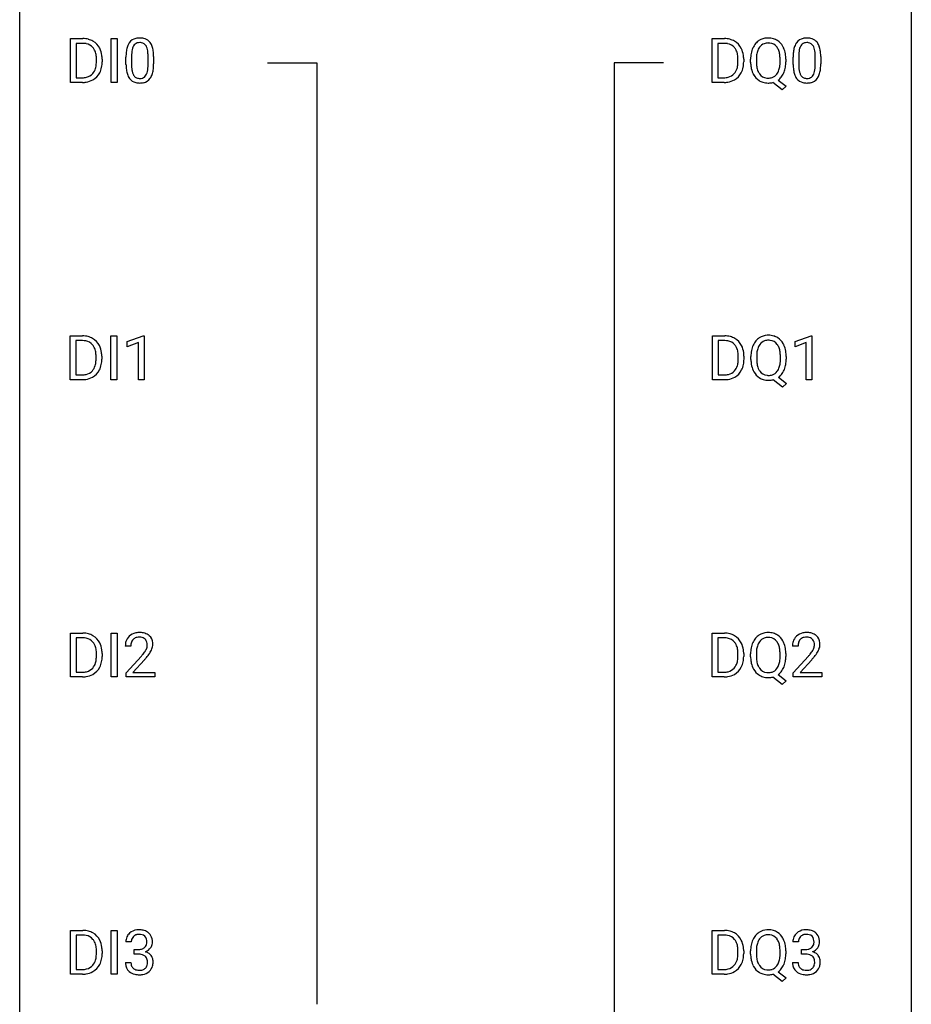
# Model space of a CAD drawing. Extents: x 3 to 27, y -3 to 148.
# Drawn here: x 3 to 27, y 99 to 125 of the extents above; entities that cross this region are included whole.
import ezdxf

# ---------------------------------------------------------------- set-up
doc = ezdxf.new("R2010")
doc.units = 0
doc.layers.add('DEFAULT_255_1_234', color=255, linetype='CONTINUOUS')
doc.layers.add('DEFAULT_255_2_778', color=255, linetype='CONTINUOUS')

msp = doc.modelspace()

# ---------------------------------------------------------------- linework, layer by layer
at = {"layer": 'DEFAULT_255_1_234'}
for p, q in [((4.134, 123.703), (4.134, 124.872)), ((4.134, 124.872), (4.464, 124.872)), ((4.468, 124.745), (4.289, 124.745)), ((4.289, 124.745), (4.289, 123.829)), ((5.224, 123.703), (5.224, 124.872)), ((5.224, 124.872), (5.378, 124.872)), ((5.378, 124.872), (5.378, 123.703)), ((21.268, 123.703), (21.268, 124.872)), ((21.268, 124.872), (21.598, 124.872)), ((21.602, 124.745), (21.422, 124.745)), ((21.422, 124.745), (21.422, 123.829)), ((5.617, 124.182), (5.617, 124.38)), ((5.766, 124.416), (5.766, 124.178)), ((6.207, 124.162), (6.207, 124.405)), ((6.355, 124.394), (6.355, 124.202)), ((23.434, 124.182), (23.434, 124.38)), ((23.583, 124.416), (23.583, 124.178)), ((24.024, 124.162), (24.024, 124.405)), ((24.172, 124.394), (24.172, 124.202)), ((4.827, 124.255), (4.827, 124.324)), ((4.98, 124.327), (4.98, 124.252)), ((21.961, 124.255), (21.961, 124.324)), ((22.114, 124.327), (22.114, 124.252)), ((22.299, 124.239), (22.299, 124.324)), ((22.453, 124.336), (22.453, 124.25)), ((23.086, 124.239), (23.086, 124.325)), ((23.24, 124.325), (23.24, 124.25)), ((4.458, 123.703), (4.134, 123.703)), ((4.289, 123.829), (4.451, 123.829)), ((5.378, 123.703), (5.224, 123.703)), ((21.592, 123.703), (21.268, 123.703)), ((21.422, 123.829), (21.585, 123.829)), ((23.139, 123.505), (22.892, 123.701)), ((23.035, 123.766), (23.244, 123.603)), ((23.244, 123.603), (23.139, 123.505)), ((4.125, 115.765), (4.125, 116.935)), ((4.125, 116.935), (4.455, 116.935)), ((4.459, 116.808), (4.279, 116.808)), ((4.279, 116.808), (4.279, 115.891)), ((5.215, 115.765), (5.215, 116.935)), ((5.215, 116.935), (5.369, 116.935)), ((5.369, 116.935), (5.369, 115.765)), ((5.652, 116.781), (6.078, 116.94)), ((5.652, 116.646), (5.652, 116.781)), ((5.952, 116.756), (5.652, 116.646)), ((5.952, 115.765), (5.952, 116.756)), ((6.078, 116.94), (6.101, 116.94)), ((6.101, 116.94), (6.101, 115.765)), ((21.277, 115.765), (21.277, 116.935)), ((21.277, 116.935), (21.607, 116.935)), ((21.611, 116.808), (21.431, 116.808)), ((21.431, 116.808), (21.431, 115.891)), ((23.487, 116.781), (23.913, 116.94)), ((23.487, 116.646), (23.487, 116.781)), ((23.787, 116.756), (23.487, 116.646)), ((23.787, 115.765), (23.787, 116.756)), ((23.913, 116.94), (23.936, 116.94)), ((23.936, 116.94), (23.936, 115.765)), ((4.818, 116.318), (4.818, 116.386)), ((4.971, 116.389), (4.971, 116.315)), ((21.97, 116.318), (21.97, 116.386)), ((22.122, 116.389), (22.122, 116.315)), ((22.307, 116.302), (22.307, 116.386)), ((22.461, 116.398), (22.461, 116.312)), ((23.094, 116.301), (23.094, 116.388)), ((23.249, 116.387), (23.249, 116.312)), ((4.449, 115.765), (4.125, 115.765)), ((4.279, 115.891), (4.442, 115.891)), ((5.369, 115.765), (5.215, 115.765)), ((6.101, 115.765), (5.952, 115.765)), ((21.6, 115.765), (21.277, 115.765)), ((21.431, 115.891), (21.593, 115.891)), ((23.147, 115.568), (22.901, 115.764)), ((23.044, 115.829), (23.253, 115.665)), ((23.936, 115.765), (23.787, 115.765)), ((23.253, 115.665), (23.147, 115.568)), ((4.134, 107.828), (4.134, 108.997)), ((4.134, 108.997), (4.464, 108.997)), ((4.468, 108.87), (4.289, 108.87)), ((4.289, 108.87), (4.289, 107.954)), ((5.224, 107.828), (5.224, 108.997)), ((5.224, 108.997), (5.378, 108.997)), ((5.378, 108.997), (5.378, 107.828)), ((21.268, 107.828), (21.268, 108.997)), ((21.268, 108.997), (21.598, 108.997)), ((21.602, 108.87), (21.422, 108.87)), ((21.422, 108.87), (21.422, 107.954)), ((5.748, 108.653), (5.599, 108.653)), ((23.565, 108.653), (23.417, 108.653)), ((4.827, 108.38), (4.827, 108.449)), ((4.98, 108.452), (4.98, 108.377)), ((5.622, 107.935), (6.027, 108.384)), ((21.961, 108.38), (21.961, 108.449)), ((22.114, 108.452), (22.114, 108.377)), ((22.299, 108.364), (22.299, 108.449)), ((22.453, 108.461), (22.453, 108.375)), ((23.086, 108.364), (23.086, 108.45)), ((23.24, 108.45), (23.24, 108.375)), ((23.439, 107.935), (23.844, 108.384)), ((6.114, 108.289), (5.801, 107.949)), ((23.931, 108.289), (23.618, 107.949)), ((4.458, 107.828), (4.134, 107.828)), ((4.289, 107.954), (4.451, 107.954)), ((5.378, 107.828), (5.224, 107.828)), ((5.622, 107.828), (5.622, 107.935)), ((6.388, 107.828), (5.622, 107.828)), ((5.801, 107.949), (6.388, 107.949)), ((6.388, 107.949), (6.388, 107.828)), ((21.592, 107.828), (21.268, 107.828)), ((21.422, 107.954), (21.585, 107.954)), ((23.139, 107.63), (22.892, 107.826)), ((23.035, 107.891), (23.244, 107.728)), ((23.439, 107.828), (23.439, 107.935)), ((24.205, 107.828), (23.439, 107.828)), ((23.618, 107.949), (24.205, 107.949)), ((24.205, 107.949), (24.205, 107.828)), ((23.244, 107.728), (23.139, 107.63)), ((4.134, 99.89), (4.134, 101.06)), ((4.134, 101.06), (4.464, 101.06)), ((5.224, 99.89), (5.224, 101.06)), ((5.224, 101.06), (5.378, 101.06)), ((5.378, 101.06), (5.378, 99.89)), ((21.268, 99.89), (21.268, 101.06)), ((21.268, 101.06), (21.598, 101.06)), ((4.468, 100.933), (4.289, 100.933)), ((4.289, 100.933), (4.289, 100.016)), ((5.759, 100.753), (5.611, 100.753)), ((21.602, 100.933), (21.422, 100.933)), ((21.422, 100.933), (21.422, 100.016)), ((23.576, 100.753), (23.428, 100.753)), ((4.827, 100.443), (4.827, 100.511)), ((4.98, 100.514), (4.98, 100.44)), ((5.838, 100.426), (5.838, 100.547)), ((5.838, 100.547), (5.95, 100.547)), ((21.961, 100.443), (21.961, 100.511)), ((22.114, 100.514), (22.114, 100.44)), ((22.299, 100.427), (22.299, 100.511)), ((22.453, 100.523), (22.453, 100.437)), ((23.086, 100.426), (23.086, 100.513)), ((23.24, 100.512), (23.24, 100.437)), ((23.655, 100.426), (23.655, 100.547)), ((23.655, 100.547), (23.767, 100.547)), ((5.6, 100.199), (5.75, 100.199)), ((5.95, 100.426), (5.838, 100.426)), ((23.417, 100.199), (23.567, 100.199)), ((23.767, 100.426), (23.655, 100.426)), ((4.289, 100.016), (4.451, 100.016)), ((21.422, 100.016), (21.585, 100.016)), ((23.035, 99.954), (23.244, 99.79)), ((4.458, 99.89), (4.134, 99.89)), ((5.378, 99.89), (5.224, 99.89)), ((21.592, 99.89), (21.268, 99.89)), ((23.139, 99.693), (22.892, 99.889)), ((23.244, 99.79), (23.139, 99.693))]:
    msp.add_line(p, q, dxfattribs=at)
for centre, radius, start, end in [((5.982, 124.428), 0.46, 89.5284, 102.582), ((5.99, 124.424), 0.464, 77.0438, 90.5081), ((22.757, 124.451), 0.437, 93.0224, 122.4558), ((22.768, 124.355), 0.534, 89.9753, 93.6342), ((22.772, 124.393), 0.496, 73.9665, 90.423), ((23.799, 124.428), 0.46, 89.5284, 102.582), ((23.807, 124.424), 0.464, 77.0438, 90.5081), ((4.468, 124.286), 0.587, 75.4101, 90.3804), ((4.466, 124.289), 0.457, 79.2152, 89.7446), ((4.499, 124.434), 0.308, 40.384, 80.1431), ((4.491, 124.381), 0.488, 60.1456, 75.1888), ((4.507, 124.409), 0.456, 26.5254, 60.1451), ((4.474, 124.414), 0.341, 26.5777, 40.1532), ((6.36, 124.436), 0.74, 164.3059, 173.9002), ((6.069, 124.52), 0.437, 148.7922, 164.5684), ((5.974, 124.573), 0.328, 144.5884, 148.1176), ((5.939, 124.597), 0.286, 101.6441, 144.5142), ((6.071, 124.532), 0.292, 149.4209, 163.6286), ((5.965, 124.596), 0.168, 105.7981, 149.7388), ((5.983, 124.529), 0.237, 89.3807, 105.6763), ((5.987, 124.503), 0.263, 81.106, 90.2185), ((6.005, 124.591), 0.173, 30.7408, 82.4657), ((6.03, 124.588), 0.295, 48.2779, 77.4995), ((5.952, 124.557), 0.236, 24.2871, 31.3936), ((5.835, 124.507), 0.363, 12.0806, 23.8174), ((6.037, 124.601), 0.281, 36.3142, 47.6306), ((5.95, 124.543), 0.386, 18.2932, 35.6769), ((5.696, 124.455), 0.654, 8.0247, 18.5605), ((21.602, 124.286), 0.587, 75.4101, 90.3804), ((21.6, 124.289), 0.457, 79.2152, 89.7446), ((21.633, 124.434), 0.308, 40.384, 80.1431), ((21.625, 124.381), 0.488, 60.1456, 75.1888), ((21.641, 124.409), 0.456, 26.5254, 60.1451), ((21.607, 124.414), 0.341, 26.5777, 40.1532), ((22.934, 124.363), 0.633, 155.8315, 169.509), ((22.806, 124.422), 0.491, 139.6258, 156.038), ((22.747, 124.47), 0.416, 122.6416, 139.3431), ((22.85, 124.415), 0.386, 143.5289, 163.2981), ((22.757, 124.486), 0.269, 110.9285, 143.9412), ((22.765, 124.451), 0.305, 89.3102, 109.989), ((22.769, 124.377), 0.378, 83.7959, 90.0959), ((22.788, 124.489), 0.266, 35.6594, 85.1578), ((22.79, 124.464), 0.422, 57.5178, 73.6813), ((22.71, 124.431), 0.362, 20.0678, 35.9162), ((22.786, 124.461), 0.427, 28.7261, 57.2768), ((22.695, 124.404), 0.534, 24.2449, 29.3248), ((22.602, 124.366), 0.634, 9.0644, 23.9639), ((24.177, 124.436), 0.74, 164.3059, 173.9002), ((23.886, 124.52), 0.437, 148.7922, 164.5684), ((23.791, 124.573), 0.328, 144.5884, 148.1176), ((23.757, 124.597), 0.286, 101.6441, 144.5142), ((23.888, 124.532), 0.292, 149.4209, 163.6286), ((23.782, 124.596), 0.168, 105.7981, 149.7388), ((23.8, 124.529), 0.237, 89.3807, 105.6763), ((23.804, 124.503), 0.263, 81.106, 90.2185), ((23.822, 124.591), 0.173, 30.7408, 82.4657), ((23.847, 124.588), 0.295, 48.2779, 77.4995), ((23.769, 124.557), 0.236, 24.2871, 31.3936), ((23.652, 124.507), 0.363, 12.0806, 23.8174), ((23.855, 124.601), 0.281, 36.3142, 47.6306), ((23.768, 124.543), 0.386, 18.2932, 35.6769), ((23.513, 124.455), 0.654, 8.0247, 18.5605), ((4.381, 124.371), 0.443, 9.6572, 26.1933), ((4.145, 124.328), 0.683, 359.6455, 9.8608), ((4.395, 124.35), 0.583, 7.403, 26.8321), ((4.236, 124.325), 0.744, 0.1605, 7.7176), ((6.812, 124.385), 1.195, 173.7676, 180.2316), ((6.61, 124.421), 0.844, 172.0259, 178.0703), ((6.913, 124.406), 1.148, 177.8632, 179.5044), ((6.28, 124.468), 0.511, 163.3763, 172.1411), ((5.559, 124.446), 0.646, 4.8362, 12.2905), ((5.138, 124.408), 1.068, 359.809, 4.9408), ((5.28, 124.394), 1.075, 1.1274, 8.1718), ((4.956, 124.381), 1.399, 0.5424, 1.3863), ((21.515, 124.371), 0.443, 9.6572, 26.1933), ((21.278, 124.328), 0.683, 359.6455, 9.8608), ((21.529, 124.35), 0.583, 7.403, 26.8321), ((21.37, 124.325), 0.744, 0.1605, 7.7176), ((23.125, 124.328), 0.826, 169.5254, 180.2765), ((23.281, 124.327), 0.828, 174.0509, 179.4177), ((23.04, 124.355), 0.586, 163.0419, 174.314), ((22.548, 124.372), 0.535, 7.8292, 20.0422), ((22.251, 124.33), 0.834, 359.7133, 7.9655), ((22.377, 124.328), 0.863, 359.7586, 9.1891), ((24.629, 124.385), 1.195, 173.7676, 180.2316), ((24.731, 124.406), 1.148, 177.8632, 179.5044), ((24.428, 124.421), 0.844, 172.0259, 178.0703), ((24.098, 124.468), 0.511, 163.3763, 172.1411), ((23.377, 124.446), 0.646, 4.8362, 12.2905), ((22.956, 124.408), 1.068, 359.809, 4.9408), ((23.097, 124.394), 1.075, 1.1274, 8.1718), ((22.773, 124.381), 1.399, 0.5424, 1.3863), ((4.276, 124.234), 0.55, 343.3325, 355.8549), ((4.066, 124.254), 0.761, 355.4989, 0.0792), ((4.418, 124.216), 0.559, 333.0707, 348.7182), ((4.252, 124.248), 0.728, 348.7289, 0.3012), ((6.97, 124.199), 1.353, 180.7449, 181.151), ((6.69, 124.189), 1.072, 180.8976, 188.0056), ((6.806, 124.175), 1.04, 179.7996, 185.246), ((5.344, 124.16), 0.862, 351.8069, 357.7959), ((5.02, 124.177), 1.186, 357.5872, 359.2678), ((5.13, 124.197), 1.225, 353.8442, 0.2288), ((21.41, 124.234), 0.55, 343.3325, 355.8549), ((21.2, 124.254), 0.761, 355.4989, 0.0792), ((21.552, 124.216), 0.559, 333.0707, 348.7182), ((21.386, 124.248), 0.728, 348.7289, 0.3012), ((23.127, 124.245), 0.829, 180.3724, 188.9252), ((22.928, 124.211), 0.626, 188.7215, 204.8241), ((23.229, 124.246), 0.777, 179.6829, 188.9631), ((22.962, 124.202), 0.506, 188.8101, 202.93), ((22.501, 124.211), 0.582, 342.4092, 353.6451), ((22.218, 124.246), 0.868, 353.403, 359.4848), ((22.603, 124.206), 0.634, 338.6862, 351.5541), ((22.345, 124.246), 0.895, 351.453, 0.249), ((24.787, 124.199), 1.353, 180.7449, 181.151), ((24.507, 124.189), 1.072, 180.8976, 188.0056), ((24.623, 124.175), 1.04, 179.7996, 185.246), ((23.161, 124.16), 0.862, 351.8069, 357.7959), ((22.838, 124.177), 1.186, 357.5872, 359.2678), ((22.948, 124.197), 1.225, 353.8442, 0.2288), ((4.455, 124.289), 0.46, 269.497, 284.0205), ((4.49, 124.153), 0.319, 283.77, 318.1555), ((4.457, 124.178), 0.361, 318.7416, 343.6874), ((4.514, 124.163), 0.449, 299.2532, 333.4571), ((6.294, 124.132), 0.673, 187.8816, 198.2347), ((6.045, 124.048), 0.41, 197.9694, 215.2624), ((6.402, 124.136), 0.634, 185.1412, 193.008), ((6.137, 124.074), 0.363, 192.7898, 205.2508), ((6.033, 124.027), 0.248, 205.8005, 211.2538), ((5.98, 123.992), 0.185, 210.379, 238.4008), ((5.978, 123.997), 0.188, 239.6521, 265.9794), ((6.004, 123.981), 0.171, 287.7958, 329.0809), ((5.908, 124.041), 0.284, 328.6635, 343.3325), ((5.691, 124.109), 0.512, 343.0499, 351.9393), ((5.894, 124.06), 0.447, 329.2804, 344.7473), ((5.594, 124.145), 0.758, 344.4935, 353.9765), ((21.589, 124.289), 0.46, 269.497, 284.0205), ((21.624, 124.153), 0.319, 283.77, 318.1555), ((21.59, 124.178), 0.361, 318.7416, 343.6874), ((21.648, 124.163), 0.449, 299.2532, 333.4571), ((22.848, 124.177), 0.54, 205.1184, 209.647), ((22.761, 124.123), 0.437, 209.0633, 237.3493), ((22.841, 124.153), 0.375, 203.2069, 215.7876), ((22.756, 124.085), 0.267, 214.7521, 264.2834), ((22.774, 124.145), 0.327, 269.3649, 287.5152), ((22.792, 124.08), 0.26, 288.063, 323.8113), ((22.704, 124.145), 0.369, 323.6548, 342.659), ((22.794, 124.106), 0.417, 305.442, 320.8706), ((22.73, 124.154), 0.496, 321.117, 336.6795), ((22.696, 124.173), 0.535, 336.2888, 338.3442), ((24.111, 124.132), 0.673, 187.8816, 198.2347), ((23.862, 124.048), 0.41, 197.9694, 215.2624), ((24.219, 124.136), 0.634, 185.1412, 193.008), ((23.955, 124.074), 0.363, 192.7898, 205.2508), ((23.85, 124.027), 0.248, 205.8005, 211.2538), ((23.798, 123.992), 0.185, 210.379, 238.4008), ((23.796, 123.997), 0.188, 239.6521, 265.9794), ((23.821, 123.981), 0.171, 287.7958, 329.0809), ((23.725, 124.041), 0.284, 328.6635, 343.3325), ((23.508, 124.109), 0.512, 343.0499, 351.9393), ((23.711, 124.06), 0.447, 329.2804, 344.7473), ((23.412, 124.145), 0.758, 344.4935, 353.9765), ((4.453, 124.382), 0.679, 270.4444, 278.4511), ((4.478, 124.232), 0.527, 278.1072, 299.034), ((5.943, 123.979), 0.287, 215.8618, 257.2789), ((5.983, 124.134), 0.447, 256.6229, 270.5104), ((5.987, 124.064), 0.256, 265.1315, 270.0603), ((5.99, 124.032), 0.224, 269.3315, 287.2178), ((5.99, 124.146), 0.459, 269.5977, 281.6734), ((6.031, 123.979), 0.288, 280.5801, 324.9173), ((5.993, 124.005), 0.334, 324.9352, 328.616), ((21.587, 124.382), 0.679, 270.4444, 278.4511), ((21.612, 124.232), 0.527, 278.1072, 299.034), ((22.752, 124.111), 0.423, 237.5352, 252.1858), ((22.766, 124.165), 0.478, 252.522, 270.4416), ((22.769, 124.171), 0.353, 263.4755, 270.095), ((22.77, 124.246), 0.559, 269.9931, 271.8319), ((22.774, 124.18), 0.494, 271.6373, 283.8612), ((23.76, 123.979), 0.287, 215.8618, 257.2789), ((23.801, 124.134), 0.447, 256.6229, 270.5104), ((23.804, 124.064), 0.256, 265.1315, 270.0603), ((23.807, 124.032), 0.224, 269.3315, 287.2178), ((23.808, 124.146), 0.459, 269.5977, 281.6734), ((23.848, 123.979), 0.288, 280.5801, 324.9173), ((23.81, 124.005), 0.334, 324.9352, 328.616), ((4.459, 116.348), 0.587, 75.4101, 90.3804), ((4.457, 116.351), 0.457, 79.2152, 89.7446), ((4.49, 116.496), 0.308, 40.384, 80.1431), ((4.482, 116.444), 0.488, 60.1456, 75.1888), ((4.498, 116.472), 0.456, 26.5254, 60.1451), ((21.611, 116.348), 0.587, 75.4101, 90.3804), ((21.609, 116.351), 0.457, 79.2152, 89.7446), ((21.642, 116.496), 0.308, 40.384, 80.1431), ((21.634, 116.444), 0.488, 60.1456, 75.1888), ((21.65, 116.472), 0.456, 26.5254, 60.1451), ((22.815, 116.485), 0.491, 139.6258, 156.038), ((22.756, 116.532), 0.416, 122.6416, 139.3431), ((22.766, 116.514), 0.437, 93.0224, 122.4558), ((22.765, 116.549), 0.269, 110.9285, 143.9412), ((22.773, 116.513), 0.305, 89.3102, 109.989), ((22.777, 116.417), 0.534, 89.9753, 93.6342), ((22.781, 116.455), 0.496, 73.9665, 90.423), ((22.778, 116.44), 0.378, 83.7959, 90.0959), ((22.796, 116.551), 0.266, 35.6594, 85.1578), ((22.799, 116.527), 0.422, 57.5178, 73.6813), ((22.795, 116.523), 0.427, 28.7261, 57.2768), ((4.464, 116.476), 0.341, 26.5777, 40.1532), ((4.372, 116.433), 0.443, 9.6572, 26.1933), ((4.135, 116.39), 0.683, 359.6455, 9.8608), ((4.386, 116.412), 0.583, 7.403, 26.8321), ((4.227, 116.387), 0.744, 0.1605, 7.7176), ((21.616, 116.476), 0.341, 26.5777, 40.1532), ((21.523, 116.433), 0.443, 9.6572, 26.1933), ((21.287, 116.39), 0.683, 359.6455, 9.8608), ((21.538, 116.412), 0.583, 7.403, 26.8321), ((21.378, 116.387), 0.744, 0.1605, 7.7176), ((23.133, 116.39), 0.826, 169.5254, 180.2765), ((22.943, 116.425), 0.633, 155.8315, 169.509), ((23.289, 116.39), 0.828, 174.0509, 179.4177), ((23.049, 116.418), 0.586, 163.0419, 174.314), ((22.858, 116.478), 0.386, 143.5289, 163.2981), ((22.719, 116.494), 0.362, 20.0678, 35.9162), ((22.556, 116.435), 0.535, 7.8292, 20.0422), ((22.26, 116.392), 0.834, 359.7133, 7.9655), ((22.704, 116.467), 0.534, 24.2449, 29.3248), ((22.611, 116.429), 0.634, 9.0644, 23.9639), ((22.385, 116.391), 0.863, 359.7586, 9.1891), ((4.267, 116.297), 0.55, 343.3325, 355.8549), ((4.057, 116.317), 0.761, 355.4989, 0.0792), ((4.243, 116.311), 0.728, 348.7289, 0.3012), ((21.419, 116.297), 0.55, 343.3325, 355.8549), ((21.209, 116.317), 0.761, 355.4989, 0.0792), ((21.395, 116.311), 0.728, 348.7289, 0.3012), ((23.136, 116.307), 0.829, 180.3724, 188.9252), ((23.238, 116.308), 0.777, 179.6829, 188.9631), ((22.51, 116.274), 0.582, 342.4092, 353.6451), ((22.227, 116.309), 0.868, 353.403, 359.4848), ((22.353, 116.308), 0.895, 351.453, 0.249), ((4.481, 116.215), 0.319, 283.77, 318.1555), ((4.447, 116.241), 0.361, 318.7416, 343.6874), ((4.505, 116.226), 0.449, 299.2532, 333.4571), ((4.409, 116.278), 0.559, 333.0707, 348.7182), ((21.633, 116.215), 0.319, 283.77, 318.1555), ((21.599, 116.241), 0.361, 318.7416, 343.6874), ((21.657, 116.226), 0.449, 299.2532, 333.4571), ((21.56, 116.278), 0.559, 333.0707, 348.7182), ((22.936, 116.274), 0.626, 188.7215, 204.8241), ((22.857, 116.24), 0.54, 205.1184, 209.647), ((22.77, 116.185), 0.437, 209.0633, 237.3493), ((22.971, 116.265), 0.506, 188.8101, 202.93), ((22.849, 116.215), 0.375, 203.2069, 215.7876), ((22.765, 116.148), 0.267, 214.7521, 264.2834), ((22.8, 116.143), 0.26, 288.063, 323.8113), ((22.713, 116.208), 0.369, 323.6548, 342.659), ((22.739, 116.217), 0.496, 321.117, 336.6795), ((22.705, 116.235), 0.535, 336.2888, 338.3442), ((22.612, 116.268), 0.634, 338.6862, 351.5541), ((4.446, 116.352), 0.46, 269.497, 284.0205), ((4.444, 116.445), 0.679, 270.4444, 278.4511), ((4.469, 116.294), 0.527, 278.1072, 299.034), ((21.597, 116.352), 0.46, 269.497, 284.0205), ((21.595, 116.445), 0.679, 270.4444, 278.4511), ((21.621, 116.294), 0.527, 278.1072, 299.034), ((22.761, 116.174), 0.423, 237.5352, 252.1858), ((22.775, 116.228), 0.478, 252.522, 270.4416), ((22.778, 116.233), 0.353, 263.4755, 270.095), ((22.782, 116.207), 0.327, 269.3649, 287.5152), ((22.779, 116.309), 0.559, 269.9931, 271.8319), ((22.783, 116.243), 0.494, 271.6373, 283.8612), ((22.802, 116.168), 0.417, 305.442, 320.8706), ((4.468, 108.411), 0.587, 75.4101, 90.3804), ((4.466, 108.414), 0.457, 79.2152, 89.7446), ((4.499, 108.559), 0.308, 40.384, 80.1431), ((4.491, 108.506), 0.488, 60.1456, 75.1888), ((4.507, 108.534), 0.456, 26.5254, 60.1451), ((5.926, 108.679), 0.324, 133.4541, 162.947), ((5.944, 108.66), 0.35, 100.7869, 133.4384), ((5.955, 108.682), 0.207, 102.1739, 129.2062), ((5.979, 108.505), 0.508, 89.6605, 101.3704), ((5.979, 108.579), 0.313, 89.5461, 102.5419), ((5.985, 108.511), 0.502, 78.2171, 90.413), ((5.982, 108.632), 0.259, 82.1602, 90.1506), ((5.996, 108.706), 0.184, 43.4415, 83.1661), ((6.021, 108.673), 0.336, 55.9268, 78.4889), ((6.04, 108.707), 0.297, 47.9292, 55.4054), ((6.051, 108.718), 0.283, 4.3348, 48.0561), ((21.602, 108.411), 0.587, 75.4101, 90.3804), ((21.6, 108.414), 0.457, 79.2152, 89.7446), ((21.633, 108.559), 0.308, 40.384, 80.1431), ((21.625, 108.506), 0.488, 60.1456, 75.1888), ((21.641, 108.534), 0.456, 26.5254, 60.1451), ((22.806, 108.547), 0.491, 139.6258, 156.038), ((22.747, 108.595), 0.416, 122.6416, 139.3431), ((22.757, 108.576), 0.437, 93.0224, 122.4558), ((22.757, 108.611), 0.269, 110.9285, 143.9412), ((22.765, 108.576), 0.305, 89.3102, 109.989), ((22.768, 108.48), 0.534, 89.9753, 93.6342), ((22.772, 108.518), 0.496, 73.9665, 90.423), ((22.769, 108.502), 0.378, 83.7959, 90.0959), ((22.788, 108.614), 0.266, 35.6594, 85.1578), ((22.79, 108.589), 0.422, 57.5178, 73.6813), ((22.786, 108.586), 0.427, 28.7261, 57.2768), ((23.743, 108.679), 0.324, 133.4541, 162.947), ((23.761, 108.66), 0.35, 100.7869, 133.4384), ((23.772, 108.682), 0.207, 102.1739, 129.2062), ((23.796, 108.505), 0.508, 89.6605, 101.3704), ((23.796, 108.579), 0.313, 89.5461, 102.5419), ((23.803, 108.511), 0.502, 78.2171, 90.413), ((23.8, 108.632), 0.259, 82.1602, 90.1506), ((23.813, 108.706), 0.184, 43.4415, 83.1661), ((23.838, 108.673), 0.336, 55.9268, 78.4889), ((23.858, 108.707), 0.297, 47.9292, 55.4054), ((23.868, 108.718), 0.283, 4.3348, 48.0561), ((4.474, 108.539), 0.341, 26.5777, 40.1532), ((4.381, 108.496), 0.443, 9.6572, 26.1933), ((4.395, 108.475), 0.583, 7.403, 26.8321), ((6.006, 108.657), 0.407, 163.2879, 180.5582), ((6.06, 108.658), 0.312, 165.9093, 178.8684), ((6.146, 108.653), 0.398, 178.4382, 180.0084), ((5.959, 108.685), 0.208, 136.1757, 166.3675), ((5.947, 108.694), 0.192, 129.7279, 135.7542), ((5.988, 108.698), 0.195, 16.1715, 43.5284), ((5.903, 108.685), 0.282, 331.4255, 352.9365), ((5.937, 108.685), 0.248, 359.4866, 15.934), ((5.916, 108.682), 0.269, 353.2249, 0.0169), ((5.984, 108.706), 0.35, 337.8914, 358.9968), ((5.941, 108.701), 0.393, 359.9252, 5.5968), ((21.607, 108.539), 0.341, 26.5777, 40.1532), ((21.515, 108.496), 0.443, 9.6572, 26.1933), ((21.529, 108.475), 0.583, 7.403, 26.8321), ((23.125, 108.453), 0.826, 169.5254, 180.2765), ((22.934, 108.488), 0.633, 155.8315, 169.509), ((23.04, 108.48), 0.586, 163.0419, 174.314), ((22.85, 108.54), 0.386, 143.5289, 163.2981), ((22.71, 108.556), 0.362, 20.0678, 35.9162), ((22.548, 108.497), 0.535, 7.8292, 20.0422), ((22.695, 108.529), 0.534, 24.2449, 29.3248), ((22.602, 108.491), 0.634, 9.0644, 23.9639), ((22.377, 108.453), 0.863, 359.7586, 9.1891), ((23.823, 108.657), 0.407, 163.2879, 180.5582), ((23.877, 108.658), 0.312, 165.9093, 178.8684), ((23.964, 108.653), 0.398, 178.4382, 180.0084), ((23.776, 108.685), 0.208, 136.1757, 166.3675), ((23.764, 108.694), 0.192, 129.7279, 135.7542), ((23.805, 108.698), 0.195, 16.1715, 43.5284), ((23.72, 108.685), 0.282, 331.4255, 352.9365), ((23.755, 108.685), 0.248, 359.4866, 15.934), ((23.734, 108.682), 0.269, 353.2249, 0.0169), ((23.801, 108.706), 0.35, 337.8914, 358.9968), ((23.758, 108.701), 0.393, 359.9252, 5.5968), ((4.145, 108.453), 0.683, 359.6455, 9.8608), ((4.066, 108.379), 0.761, 355.4989, 0.0792), ((4.252, 108.373), 0.728, 348.7289, 0.3012), ((4.236, 108.45), 0.744, 0.1605, 7.7176), ((4.678, 109.577), 1.801, 318.5132, 320.7828), ((5.206, 109.147), 1.119, 320.7373, 323.9737), ((5.598, 108.863), 0.635, 323.8962, 328.6421), ((4.931, 109.383), 1.611, 317.2587, 319.9046), ((5.803, 108.737), 0.395, 328.8299, 331.7899), ((5.314, 109.066), 1.115, 319.6473, 327.0958), ((5.713, 108.811), 0.641, 326.9135, 338.3505), ((21.278, 108.453), 0.683, 359.6455, 9.8608), ((21.2, 108.379), 0.761, 355.4989, 0.0792), ((21.386, 108.373), 0.728, 348.7289, 0.3012), ((21.37, 108.45), 0.744, 0.1605, 7.7176), ((23.127, 108.37), 0.829, 180.3724, 188.9252), ((23.281, 108.452), 0.828, 174.0509, 179.4177), ((23.229, 108.371), 0.777, 179.6829, 188.9631), ((22.251, 108.455), 0.834, 359.7133, 7.9655), ((22.218, 108.371), 0.868, 353.403, 359.4848), ((22.345, 108.371), 0.895, 351.453, 0.249), ((22.495, 109.577), 1.801, 318.5132, 320.7828), ((23.024, 109.147), 1.119, 320.7373, 323.9737), ((23.416, 108.863), 0.635, 323.8962, 328.6421), ((22.748, 109.383), 1.611, 317.2587, 319.9046), ((23.62, 108.737), 0.395, 328.8299, 331.7899), ((23.131, 109.066), 1.115, 319.6473, 327.0958), ((23.53, 108.811), 0.641, 326.9135, 338.3505), ((4.49, 108.278), 0.319, 283.77, 318.1555), ((4.457, 108.303), 0.361, 318.7416, 343.6874), ((4.514, 108.288), 0.449, 299.2532, 333.4571), ((4.276, 108.359), 0.55, 343.3325, 355.8549), ((4.418, 108.341), 0.559, 333.0707, 348.7182), ((21.624, 108.278), 0.319, 283.77, 318.1555), ((21.59, 108.303), 0.361, 318.7416, 343.6874), ((21.648, 108.288), 0.449, 299.2532, 333.4571), ((21.41, 108.359), 0.55, 343.3325, 355.8549), ((21.552, 108.341), 0.559, 333.0707, 348.7182), ((22.928, 108.336), 0.626, 188.7215, 204.8241), ((22.848, 108.302), 0.54, 205.1184, 209.647), ((22.962, 108.327), 0.506, 188.8101, 202.93), ((22.841, 108.278), 0.375, 203.2069, 215.7876), ((22.756, 108.21), 0.267, 214.7521, 264.2834), ((22.704, 108.27), 0.369, 323.6548, 342.659), ((22.501, 108.336), 0.582, 342.4092, 353.6451), ((22.73, 108.279), 0.496, 321.117, 336.6795), ((22.696, 108.298), 0.535, 336.2888, 338.3442), ((22.603, 108.331), 0.634, 338.6862, 351.5541), ((4.455, 108.414), 0.46, 269.497, 284.0205), ((4.453, 108.507), 0.679, 270.4444, 278.4511), ((4.478, 108.357), 0.527, 278.1072, 299.034), ((21.589, 108.414), 0.46, 269.497, 284.0205), ((21.587, 108.507), 0.679, 270.4444, 278.4511), ((21.612, 108.357), 0.527, 278.1072, 299.034), ((22.761, 108.248), 0.437, 209.0633, 237.3493), ((22.752, 108.236), 0.423, 237.5352, 252.1858), ((22.766, 108.29), 0.478, 252.522, 270.4416), ((22.769, 108.296), 0.353, 263.4755, 270.095), ((22.774, 108.27), 0.327, 269.3649, 287.5152), ((22.77, 108.371), 0.559, 269.9931, 271.8319), ((22.774, 108.305), 0.494, 271.6373, 283.8612), ((22.792, 108.205), 0.26, 288.063, 323.8113), ((22.794, 108.231), 0.417, 305.442, 320.8706), ((4.468, 100.473), 0.587, 75.4101, 90.3804), ((4.491, 100.569), 0.488, 60.1456, 75.1888), ((4.507, 100.597), 0.456, 26.5254, 60.1451), ((5.916, 100.754), 0.307, 131.5745, 154.4798), ((5.947, 100.723), 0.352, 96.9875, 131.9691), ((5.969, 100.598), 0.478, 89.8596, 97.7825), ((5.974, 100.572), 0.504, 78.3655, 90.4132), ((6.01, 100.738), 0.334, 56.6229, 78.6387), ((6.031, 100.775), 0.291, 47.0254, 56.0854), ((6.033, 100.779), 0.287, 10.9208, 46.7778), ((21.602, 100.473), 0.587, 75.4101, 90.3804), ((21.625, 100.569), 0.488, 60.1456, 75.1888), ((21.641, 100.597), 0.456, 26.5254, 60.1451), ((22.747, 100.657), 0.416, 122.6416, 139.3431), ((22.757, 100.639), 0.437, 93.0224, 122.4558), ((22.768, 100.542), 0.534, 89.9753, 93.6342), ((22.772, 100.58), 0.496, 73.9665, 90.423), ((22.79, 100.652), 0.422, 57.5178, 73.6813), ((22.786, 100.648), 0.427, 28.7261, 57.2768), ((23.733, 100.754), 0.307, 131.5745, 154.4798), ((23.765, 100.723), 0.352, 96.9875, 131.9691), ((23.787, 100.598), 0.478, 89.8596, 97.7825), ((23.791, 100.572), 0.504, 78.3655, 90.4132), ((23.827, 100.738), 0.334, 56.6229, 78.6387), ((23.849, 100.775), 0.291, 47.0254, 56.0854), ((23.851, 100.779), 0.287, 10.9208, 46.7778), ((4.466, 100.476), 0.457, 79.2152, 89.7446), ((4.499, 100.621), 0.308, 40.384, 80.1431), ((4.474, 100.601), 0.341, 26.5777, 40.1532), ((4.381, 100.558), 0.443, 9.6572, 26.1933), ((4.395, 100.537), 0.583, 7.403, 26.8321), ((5.921, 100.757), 0.31, 155.3484, 180.7485), ((6.016, 100.754), 0.257, 172.5097, 180.1367), ((5.944, 100.766), 0.183, 133.8349, 173.5344), ((5.948, 100.76), 0.191, 103.2932, 133.5619), ((5.968, 100.681), 0.273, 89.5325, 103.5319), ((5.974, 100.653), 0.301, 76.1117, 90.7026), ((6.013, 100.792), 0.157, 13.9577, 77.6713), ((5.997, 100.735), 0.177, 311.7324, 354.2802), ((5.878, 100.752), 0.297, 359.1805, 15.0453), ((5.924, 100.748), 0.251, 353.0938, 0.1181), ((6.08, 100.746), 0.243, 332.355, 359.7179), ((5.897, 100.748), 0.427, 359.6364, 11.6087), ((21.6, 100.476), 0.457, 79.2152, 89.7446), ((21.633, 100.621), 0.308, 40.384, 80.1431), ((21.607, 100.601), 0.341, 26.5777, 40.1532), ((21.515, 100.558), 0.443, 9.6572, 26.1933), ((21.529, 100.537), 0.583, 7.403, 26.8321), ((22.934, 100.55), 0.633, 155.8315, 169.509), ((22.806, 100.61), 0.491, 139.6258, 156.038), ((23.04, 100.543), 0.586, 163.0419, 174.314), ((22.85, 100.603), 0.386, 143.5289, 163.2981), ((22.757, 100.674), 0.269, 110.9285, 143.9412), ((22.765, 100.638), 0.305, 89.3102, 109.989), ((22.769, 100.565), 0.378, 83.7959, 90.0959), ((22.788, 100.676), 0.266, 35.6594, 85.1578), ((22.71, 100.619), 0.362, 20.0678, 35.9162), ((22.548, 100.56), 0.535, 7.8292, 20.0422), ((22.695, 100.592), 0.534, 24.2449, 29.3248), ((22.602, 100.554), 0.634, 9.0644, 23.9639), ((23.738, 100.757), 0.31, 155.3484, 180.7485), ((23.833, 100.754), 0.257, 172.5097, 180.1367), ((23.761, 100.766), 0.183, 133.8349, 173.5344), ((23.765, 100.76), 0.191, 103.2932, 133.5619), ((23.785, 100.681), 0.273, 89.5325, 103.5319), ((23.791, 100.653), 0.301, 76.1117, 90.7026), ((23.83, 100.792), 0.157, 13.9577, 77.6713), ((23.814, 100.735), 0.177, 311.7324, 354.2802), ((23.695, 100.752), 0.297, 359.1805, 15.0453), ((23.742, 100.748), 0.251, 353.0938, 0.1181), ((23.898, 100.746), 0.243, 332.355, 359.7179), ((23.714, 100.748), 0.427, 359.6364, 11.6087), ((4.145, 100.515), 0.683, 359.6455, 9.8608), ((4.066, 100.442), 0.761, 355.4989, 0.0792), ((4.252, 100.436), 0.728, 348.7289, 0.3012), ((4.236, 100.512), 0.744, 0.1605, 7.7176), ((5.947, 100.887), 0.339, 270.492, 281.8952), ((5.971, 100.776), 0.226, 281.6692, 301.2943), ((5.988, 100.745), 0.191, 301.7833, 311.7545), ((6.003, 100.82), 0.357, 292.5402, 293.6925), ((6.042, 100.174), 0.331, 57.6435, 72.8625), ((6.031, 100.766), 0.297, 292.9802, 325.2392), ((6.078, 100.232), 0.263, 36.7249, 57.4698), ((6.015, 100.777), 0.315, 325.2334, 332.8746), ((21.278, 100.515), 0.683, 359.6455, 9.8608), ((21.2, 100.442), 0.761, 355.4989, 0.0792), ((21.386, 100.436), 0.728, 348.7289, 0.3012), ((21.37, 100.512), 0.744, 0.1605, 7.7176), ((23.125, 100.515), 0.826, 169.5254, 180.2765), ((23.281, 100.515), 0.828, 174.0509, 179.4177), ((23.229, 100.433), 0.777, 179.6829, 188.9631), ((22.251, 100.517), 0.834, 359.7133, 7.9655), ((22.377, 100.516), 0.863, 359.7586, 9.1891), ((22.345, 100.433), 0.895, 351.453, 0.249), ((23.764, 100.887), 0.339, 270.492, 281.8952), ((23.788, 100.776), 0.226, 281.6692, 301.2943), ((23.805, 100.745), 0.191, 301.7833, 311.7545), ((23.82, 100.82), 0.357, 292.5402, 293.6925), ((23.86, 100.174), 0.331, 57.6435, 72.8625), ((23.848, 100.766), 0.297, 292.9802, 325.2392), ((23.895, 100.232), 0.263, 36.7249, 57.4698), ((23.833, 100.777), 0.315, 325.2334, 332.8746), ((4.457, 100.366), 0.361, 318.7416, 343.6874), ((4.276, 100.422), 0.55, 343.3325, 355.8549), ((4.418, 100.403), 0.559, 333.0707, 348.7182), ((5.996, 100.199), 0.396, 179.9755, 183.2323), ((5.892, 100.186), 0.291, 181.8183, 229.6455), ((5.979, 100.197), 0.229, 179.4465, 196.2869), ((5.944, 99.971), 0.456, 84.0193, 89.3331), ((5.96, 100.107), 0.319, 71.901, 84.3554), ((5.996, 100.213), 0.207, 49.5089, 72.1836), ((6.014, 100.238), 0.176, 12.9498, 48.7551), ((5.915, 100.207), 0.278, 344.5987, 357.927), ((5.928, 100.216), 0.265, 359.5048, 13.424), ((5.825, 100.213), 0.367, 357.4749, 0.0231), ((6.077, 100.233), 0.263, 8.0545, 36.3561), ((5.953, 100.213), 0.389, 343.983, 0.5572), ((5.99, 100.218), 0.351, 359.8321, 8.587), ((21.59, 100.366), 0.361, 318.7416, 343.6874), ((21.41, 100.422), 0.55, 343.3325, 355.8549), ((21.552, 100.403), 0.559, 333.0707, 348.7182), ((23.127, 100.432), 0.829, 180.3724, 188.9252), ((22.928, 100.399), 0.626, 188.7215, 204.8241), ((22.962, 100.39), 0.506, 188.8101, 202.93), ((22.841, 100.34), 0.375, 203.2069, 215.7876), ((22.704, 100.333), 0.369, 323.6548, 342.659), ((22.501, 100.399), 0.582, 342.4092, 353.6451), ((22.218, 100.434), 0.868, 353.403, 359.4848), ((22.603, 100.393), 0.634, 338.6862, 351.5541), ((23.813, 100.199), 0.396, 179.9755, 183.2323), ((23.709, 100.186), 0.291, 181.8183, 229.6455), ((23.796, 100.197), 0.229, 179.4465, 196.2869), ((23.762, 99.971), 0.456, 84.0193, 89.3331), ((23.778, 100.107), 0.319, 71.901, 84.3554), ((23.813, 100.213), 0.207, 49.5089, 72.1836), ((23.832, 100.238), 0.176, 12.9498, 48.7551), ((23.732, 100.207), 0.278, 344.5987, 357.927), ((23.745, 100.216), 0.265, 359.5048, 13.424), ((23.643, 100.213), 0.367, 357.4749, 0.0231), ((23.894, 100.233), 0.263, 8.0545, 36.3561), ((23.77, 100.213), 0.389, 343.983, 0.5572), ((23.808, 100.218), 0.351, 359.8321, 8.587), ((4.455, 100.477), 0.46, 269.497, 284.0205), ((4.478, 100.419), 0.527, 278.1072, 299.034), ((4.49, 100.34), 0.319, 283.77, 318.1555), ((4.514, 100.351), 0.449, 299.2532, 333.4571), ((5.934, 100.232), 0.354, 229.4223, 256.8556), ((5.93, 100.183), 0.179, 196.5661, 227.7059), ((5.946, 100.202), 0.203, 227.7652, 257.8763), ((5.969, 100.296), 0.3, 257.4584, 270.4266), ((5.974, 100.325), 0.329, 269.5962, 280.8789), ((5.996, 100.21), 0.212, 280.6346, 299.8596), ((6.004, 100.231), 0.354, 279.783, 311.6256), ((6.016, 100.174), 0.171, 300.3576, 314.5518), ((6.007, 100.18), 0.182, 315.0728, 345.0431), ((6.042, 100.188), 0.297, 311.636, 343.7652), ((21.589, 100.477), 0.46, 269.497, 284.0205), ((21.612, 100.419), 0.527, 278.1072, 299.034), ((21.624, 100.34), 0.319, 283.77, 318.1555), ((21.648, 100.351), 0.449, 299.2532, 333.4571), ((22.848, 100.365), 0.54, 205.1184, 209.647), ((22.761, 100.31), 0.437, 209.0633, 237.3493), ((22.752, 100.299), 0.423, 237.5352, 252.1858), ((22.756, 100.273), 0.267, 214.7521, 264.2834), ((22.769, 100.358), 0.353, 263.4755, 270.095), ((22.774, 100.332), 0.327, 269.3649, 287.5152), ((22.792, 100.268), 0.26, 288.063, 323.8113), ((22.794, 100.293), 0.417, 305.442, 320.8706), ((22.73, 100.342), 0.496, 321.117, 336.6795), ((22.696, 100.36), 0.535, 336.2888, 338.3442), ((23.751, 100.232), 0.354, 229.4223, 256.8556), ((23.747, 100.183), 0.179, 196.5661, 227.7059), ((23.764, 100.202), 0.203, 227.7652, 257.8763), ((23.786, 100.296), 0.3, 257.4584, 270.4266), ((23.791, 100.325), 0.329, 269.5962, 280.8789), ((23.814, 100.21), 0.212, 280.6346, 299.8596), ((23.821, 100.231), 0.354, 279.783, 311.6256), ((23.833, 100.174), 0.171, 300.3576, 314.5518), ((23.825, 100.18), 0.182, 315.0728, 345.0431), ((23.859, 100.188), 0.297, 311.636, 343.7652), ((4.453, 100.57), 0.679, 270.4444, 278.4511), ((5.967, 100.371), 0.496, 256.6829, 270.4412), ((5.974, 100.375), 0.5, 269.7286, 280.3856), ((21.587, 100.57), 0.679, 270.4444, 278.4511), ((22.766, 100.353), 0.478, 252.522, 270.4416), ((22.77, 100.434), 0.559, 269.9931, 271.8319), ((22.774, 100.368), 0.494, 271.6373, 283.8612), ((23.785, 100.371), 0.496, 256.6829, 270.4412), ((23.791, 100.375), 0.5, 269.7286, 280.3856)]:
    msp.add_arc(centre, radius, start, end, dxfattribs=at)
at = {"layer": 'DEFAULT_255_2_778'}
for p, q in [((2.778, -1.984), (2.778, 147.241)), ((26.591, 147.241), (26.591, -1.984)), ((9.393, 124.222), (10.716, 124.222)), ((10.716, 124.222), (10.716, 99.087)), ((19.976, 124.222), (18.653, 124.222)), ((18.653, 124.222), (18.653, 67.336))]:
    msp.add_line(p, q, dxfattribs=at)

doc.saveas('drawing.dxf')
